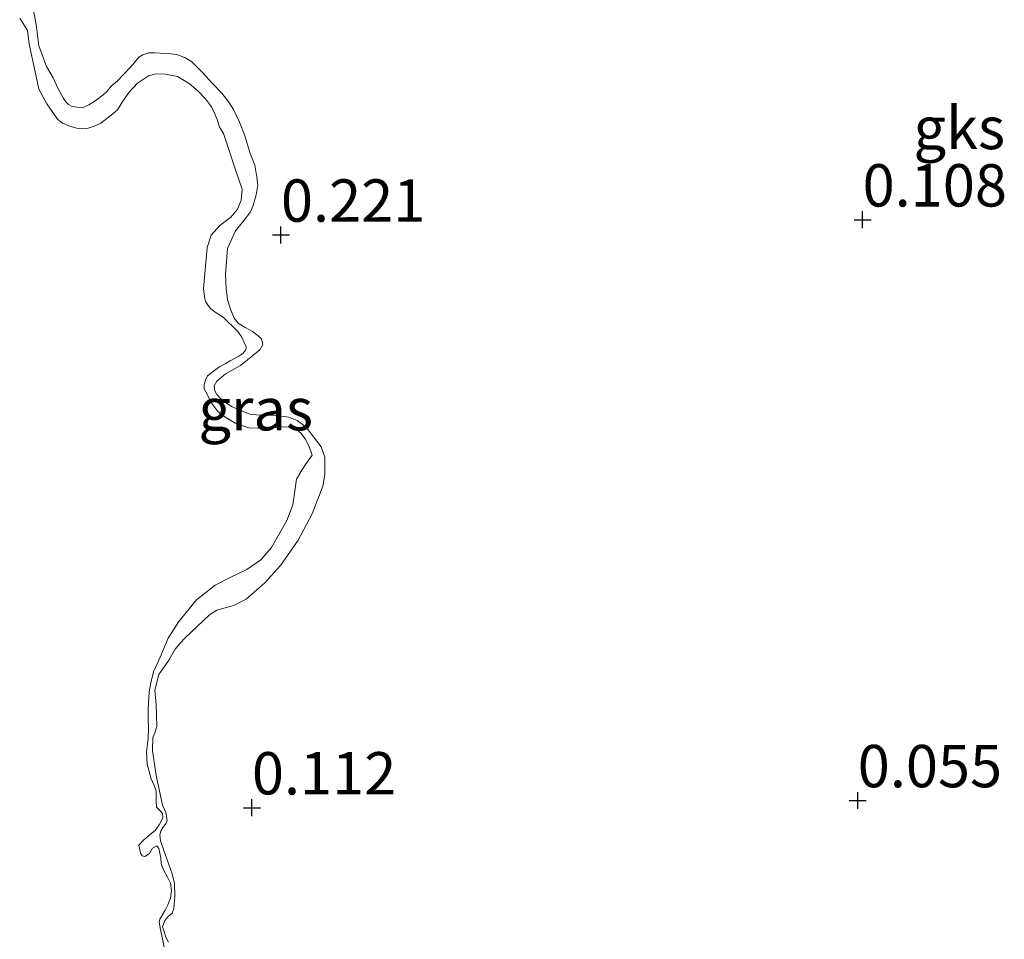
# Model space of a CAD drawing. Units: metres. Extents: x 59998 to 70006, y 418749 to 425002.
# Drawn here: x 60394 to 60452, y 422563 to 422617 of the extents above; entities that cross this region are included whole.
import ezdxf
from ezdxf.enums import TextEntityAlignment as Align

# ---------------------------------------------------------------- set-up
doc = ezdxf.new("R2010")
doc.units = ezdxf.units.M
doc.layers.get('0').update_dxf_attribs({"lineweight": 25})
for name, color, linetype, lineweight in [('B-ME-GW-HOOGTEPUNT-S-B1', 10, 'Continuous', 25), ('B-ME-GW-KRUINLIJN-L-B1', 93, 'Continuous', 18), ('B-ME-IE-GRASLAND-GV-B6', 93, 'Continuous', 18), ('B-ME-IE-GRONDWERKLIJN-GROND_NIETINGERICHT-GV-B6', 253, 'Continuous', 18), ('B-ME-OB-WATERLIJN-L-B1', 133, 'OB-WATERLIJN', 18), ('B-ME-OG-WATER-GV-B6', 153, 'Continuous', 18)]:
    doc.layers.add(name, color=color, linetype=linetype, lineweight=lineweight)
doc.styles.add('NLCS-ISO', font='NLCS-ISO.TTF')
doc.linetypes.add('OB-WATERLIJN', pattern='A,10,[32,NLCS.SHX,S=2,R=0,X=0,Y=0],-12', length=22)

# ---------------------------------------------------------------- blocks, each defined once
blk = doc.blocks.new('hoogtepunt')
for p, q in [((-0.5, 0), (0.5, 0)), ((0, 0.5), (0, -0.5))]:
    blk.add_line(p, q)

msp = doc.modelspace()

# ---------------------------------------------------------------- linework, layer by layer
at = {"layer": 'B-ME-GW-KRUINLIJN-L-B1'}
for points in [[(60398.064, 422612.114, 0.1), (60397.716, 422612.155, 0.129), (60397.446, 422612.195, 0.163), (60397.23, 422612.304, 0.178), (60397.077, 422612.46, 0.178), (60396.924, 422612.693, 0.168), (60396.61, 422613.259, 0.168), (60396.328, 422613.887, 0.178), (60395.93, 422614.554, 0.176), (60395.481, 422615.77, 0.158), (60395.326, 422617.031, 0.154), (60395.154, 422617.951, 0.146)], [(60411.638, 422592.764, 0.083), (60411.247, 422593.253, 0.046), (60410.731, 422593.65, 0.034), (60410.23, 422593.847, 0.051), (60409.396, 422593.96, 0.053), (60408.522, 422593.957, 0.061), (60407.935, 422594.023, 0.066), (60407.457, 422594.226, 0.061), (60406.894, 422594.454, 0.058), (60406.502, 422594.711, 0.066), (60406.263, 422594.891, 0.066), (60405.987, 422595.186, 0.073), (60405.864, 422595.403, 0.083), (60405.82, 422595.697, 0.08), (60405.984, 422595.982, 0.08), (60406.488, 422596.404, 0.083), (60407.38, 422596.901, 0.073), (60408.522, 422597.814, 0.085), (60408.702, 422598.13, 0.075), (60408.619, 422598.463, 0.075), (60408.426, 422598.657, 0.08), (60408.088, 422598.907, 0.088), (60407.649, 422599.149, 0.088), (60407.233, 422599.399, 0.09), (60407.01, 422599.686, 0.085), (60406.782, 422600.228, 0.078), (60406.623, 422600.794, 0.075), (60406.542, 422601.436, 0.075), (60406.5, 422602.271, 0.08), (60406.617, 422603.8, 0.092), (60407.095, 422604.856, 0.051), (60407.57, 422605.449, 0.066), (60407.967, 422605.964, 0.083), (60408.124, 422606.35, 0.083), (60408.306, 422606.975, 0.09), (60408.394, 422607.57, 0.092), (60408.351, 422608.018, 0.095), (60408.223, 422608.722, 0.095), (60407.949, 422609.404, 0.105), (60407.616, 422610.504, 0.112), (60407.319, 422611.255, 0.105), (60406.968, 422612.015, 0.112), (60406.7, 422612.441, 0.114), (60406.27, 422612.97, 0.127), (60405.717, 422613.56, 0.136), (60405.118, 422614.213, 0.139), (60404.511, 422614.812, 0.156), (60404.087, 422615.085, 0.161), (60403.594, 422615.258, 0.141), (60403.115, 422615.307, 0.1), (60402.644, 422615.333, 0.075), (60402.327, 422615.358, 0.063), (60401.971, 422615.345, 0.063), (60401.623, 422615.231, 0.058), (60401.382, 422615.101, 0.041), (60401.125, 422614.786, 0.044), (60400.861, 422614.493, 0.046), (60400.114, 422613.709, 0.029), (60399.757, 422613.387, 0.039), (60399.539, 422613.11, 0.046), (60399.282, 422612.872, 0.061), (60398.995, 422612.649, 0.075), (60398.739, 422612.489, 0.063), (60398.421, 422612.282, 0.08), (60398.064, 422612.114, 0.1)], [(60403.128, 422562.855, 0.273), (60402.975, 422563.165, 0.278), (60402.876, 422563.467, 0.286), (60402.778, 422563.769, 0.29), (60402.911, 422564.147, 0.298), (60403.121, 422564.37, 0.283), (60403.339, 422564.57, 0.229), (60403.456, 422564.84, 0.217), (60403.507, 422565.551, 0.232), (60403.488, 422566.316, 0.249), (60403.353, 422566.889, 0.249), (60403.147, 422567.439, 0.264), (60402.851, 422568.268, 0.281), (60402.661, 422568.848, 0.295), (60402.624, 422569.196, 0.308), (60402.68, 422569.42, 0.298), (60402.813, 422569.644, 0.278), (60402.992, 422569.882, 0.281), (60403.062, 422570.06, 0.278), (60402.965, 422570.516, 0.281), (60402.774, 422570.942, 0.276), (60402.406, 422572.699, 0.29), (60402.182, 422574.169, 0.298), (60402.21, 422574.95, 0.281), (60402.328, 422575.219, 0.224), (60402.438, 422575.59, 0.2), (60402.4, 422576.889, 0.254), (60402.327, 422577.739, 0.286), (60402.565, 422578.665, 0.298), (60403.142, 422579.497, 0.283), (60403.517, 422580.159, 0.293), (60403.836, 422580.521, 0.278), (60404.1, 422580.813, 0.205), (60405.554, 422582.188, 0.202), (60405.98, 422582.456, 0.124), (60406.971, 422582.728, 0.124), (60407.723, 422583.102, 0.102), (60408.819, 422584.077, 0.102), (60409.745, 422585.1, 0.09), (60410.774, 422586.593, 0.083), (60411.603, 422588.15, 0.088), (60412.231, 422589.769, 0.085), (60412.366, 422590.456, 0.083), (60412.364, 422591.484, 0.083), (60412.136, 422592.104, 0.083), (60411.638, 422592.764, 0.083)]]:
    msp.add_polyline3d(points, dxfattribs=at)
at = {"layer": 'B-ME-IE-GRASLAND-GV-B6'}
for points in [[(60395.154, 422617.951, 0.146), (60395.326, 422617.031, 0.154), (60395.481, 422615.77, 0.158), (60395.93, 422614.554, 0.176), (60396.328, 422613.887, 0.178), (60396.61, 422613.259, 0.168), (60396.924, 422612.693, 0.168), (60397.077, 422612.46, 0.178), (60397.23, 422612.304, 0.178), (60397.446, 422612.195, 0.163), (60397.716, 422612.155, 0.129), (60398.064, 422612.114, 0.1), (60398.421, 422612.282, 0.08), (60398.739, 422612.489, 0.063), (60398.995, 422612.649, 0.075), (60399.282, 422612.872, 0.061), (60399.539, 422613.11, 0.046), (60399.757, 422613.387, 0.039), (60400.114, 422613.709, 0.029), (60400.861, 422614.493, 0.046), (60401.125, 422614.786, 0.044), (60401.382, 422615.101, 0.041), (60401.623, 422615.231, 0.058), (60401.971, 422615.345, 0.063), (60402.327, 422615.358, 0.063), (60402.644, 422615.333, 0.075), (60403.115, 422615.307, 0.1), (60403.594, 422615.258, 0.141), (60404.087, 422615.085, 0.161), (60404.511, 422614.812, 0.156), (60405.118, 422614.213, 0.139), (60405.717, 422613.56, 0.136), (60406.27, 422612.97, 0.127), (60406.7, 422612.441, 0.114), (60406.968, 422612.015, 0.112), (60407.319, 422611.255, 0.105), (60407.616, 422610.504, 0.112), (60407.949, 422609.404, 0.105), (60408.223, 422608.722, 0.095), (60408.351, 422608.018, 0.095), (60408.394, 422607.57, 0.092), (60408.306, 422606.975, 0.09), (60408.124, 422606.35, 0.083), (60407.967, 422605.964, 0.083), (60407.57, 422605.449, 0.066), (60407.095, 422604.856, 0.051), (60406.617, 422603.8, 0.092), (60406.5, 422602.271, 0.08), (60406.542, 422601.436, 0.075), (60406.623, 422600.794, 0.075), (60406.782, 422600.228, 0.078), (60407.01, 422599.686, 0.085), (60407.233, 422599.399, 0.09), (60407.649, 422599.149, 0.088), (60408.088, 422598.907, 0.088), (60408.426, 422598.657, 0.08), (60408.619, 422598.463, 0.075), (60408.702, 422598.13, 0.075), (60408.522, 422597.814, 0.085), (60407.38, 422596.901, 0.073), (60406.488, 422596.404, 0.083), (60405.984, 422595.982, 0.08), (60405.82, 422595.697, 0.08), (60405.864, 422595.403, 0.083), (60405.987, 422595.186, 0.073), (60406.263, 422594.891, 0.066), (60406.502, 422594.711, 0.066), (60406.894, 422594.454, 0.058), (60407.457, 422594.226, 0.061), (60407.935, 422594.023, 0.066), (60408.522, 422593.957, 0.061), (60409.396, 422593.96, 0.053), (60410.23, 422593.847, 0.051), (60410.731, 422593.65, 0.034), (60411.247, 422593.253, 0.046), (60411.638, 422592.764, 0.083), (60412.136, 422592.104, 0.083), (60412.364, 422591.484, 0.083), (60412.366, 422590.456, 0.083), (60412.231, 422589.769, 0.085), (60411.603, 422588.15, 0.088), (60410.774, 422586.593, 0.083), (60409.745, 422585.1, 0.09), (60408.819, 422584.077, 0.102), (60407.723, 422583.102, 0.102), (60406.971, 422582.728, 0.124), (60405.98, 422582.456, 0.124), (60405.554, 422582.188, 0.202), (60404.1, 422580.813, 0.205), (60403.836, 422580.521, 0.278), (60403.517, 422580.159, 0.293), (60403.142, 422579.497, 0.283), (60402.565, 422578.665, 0.298), (60402.327, 422577.739, 0.286), (60402.4, 422576.889, 0.254), (60402.438, 422575.59, 0.2), (60402.328, 422575.219, 0.224), (60402.21, 422574.95, 0.281), (60402.182, 422574.169, 0.298), (60402.406, 422572.699, 0.29), (60402.774, 422570.942, 0.276), (60402.965, 422570.516, 0.281), (60403.062, 422570.06, 0.278), (60402.992, 422569.882, 0.281), (60402.813, 422569.644, 0.278), (60402.68, 422569.42, 0.298), (60402.624, 422569.196, 0.308), (60402.661, 422568.848, 0.295), (60402.851, 422568.268, 0.281), (60403.147, 422567.439, 0.264), (60403.353, 422566.889, 0.249), (60403.488, 422566.316, 0.249), (60403.507, 422565.551, 0.232), (60403.456, 422564.84, 0.217), (60403.339, 422564.57, 0.229), (60403.121, 422564.37, 0.283), (60402.911, 422564.147, 0.298), (60402.778, 422563.769, 0.29), (60402.876, 422563.467, 0.286), (60402.975, 422563.165, 0.278), (60403.128, 422562.855, 0.273)], [(60402.981, 422562.098, -0.25), (60402.656, 422563.6, -0.25), (60402.58, 422564.049, -0.25), (60402.617, 422564.226, -0.25), (60402.746, 422564.41, -0.25), (60402.94, 422564.758, -0.25), (60403.098, 422565.07, -0.25), (60403.257, 422565.453, -0.25), (60403.302, 422565.893, -0.25), (60403.248, 422566.349, -0.25), (60403.1, 422566.655, -0.25), (60402.981, 422566.876, -0.25), (60402.812, 422567.176, -0.25), (60402.707, 422567.497, -0.25), (60402.688, 422567.845, -0.25), (60402.556, 422568.394, -0.25), (60402.436, 422568.544, -0.25), (60402.194, 422568.417, -0.25), (60402.014, 422568.098, -0.25), (60401.743, 422567.915, -0.25), (60401.586, 422567.958, -0.25), (60401.488, 422568.115, -0.25), (60401.384, 422568.578, -0.25), (60401.663, 422568.882, -0.25), (60402.07, 422569.228, -0.25), (60402.349, 422569.461, -0.25), (60402.572, 422569.794, -0.25), (60402.794, 422570.198, -0.25), (60402.782, 422570.454, -0.25), (60402.669, 422570.583, -0.25), (60402.563, 422570.69, -0.25), (60402.421, 422570.833, -0.25), (60402.402, 422571.182, -0.25), (60402.398, 422571.772, -0.25), (60402.301, 422572.071, -0.25), (60402.111, 422572.506, -0.25), (60401.875, 422573.375, -0.25), (60401.829, 422574.094, -0.25), (60401.926, 422574.883, -0.25), (60401.958, 422575.508, -0.25), (60401.933, 422576.02, -0.25), (60401.922, 422576.632, -0.25), (60401.999, 422577.627, -0.25), (60402.081, 422578.174, -0.25), (60402.248, 422578.82, -0.25), (60402.63, 422579.678, -0.25), (60403.113, 422580.806, -0.25), (60403.738, 422581.791, -0.25), (60404.791, 422583.057, -0.25), (60405.877, 422583.933, -0.25), (60406.811, 422584.403, -0.25), (60407.752, 422584.853, -0.25), (60408.581, 422585.431, -0.25), (60409.218, 422586.16, -0.25), (60410.116, 422587.754, -0.25), (60410.477, 422588.677, -0.25), (60410.693, 422590.19, -0.25), (60410.994, 422590.714, -0.25), (60411.217, 422591.047, -0.25), (60411.604, 422591.6, -0.25), (60411.541, 422591.792, -0.25), (60411.422, 422592.155, -0.25), (60411.19, 422592.576, -0.25), (60410.943, 422592.898, -0.25), (60410.71, 422593.105, -0.25), (60410.405, 422593.242, -0.25), (60410.035, 422593.287, -0.25), (60409.459, 422593.241, -0.25), (60408.527, 422593.197, -0.25), (60407.88, 422593.222, -0.25), (60407.057, 422593.497, -0.25), (60406.405, 422593.899, -0.25), (60406.052, 422594.186, -0.25), (60405.685, 422594.657, -0.25), (60405.34, 422595.349, -0.25), (60405.235, 422595.527, -0.25), (60405.229, 422595.762, -0.25), (60405.309, 422596.025, -0.25), (60405.438, 422596.28, -0.25), (60405.795, 422596.562, -0.25), (60406.138, 422596.816, -0.25), (60406.481, 422596.999, -0.25), (60406.78, 422597.168, -0.25), (60407.28, 422597.449, -0.25), (60407.515, 422597.597, -0.25), (60407.702, 422597.824, -0.25), (60407.71, 422598.016, -0.25), (60407.64, 422598.158, -0.25), (60407.457, 422598.572, -0.25), (60407.203, 422598.915, -0.25), (60406.362, 422599.752, -0.25), (60405.887, 422600.046, -0.25), (60405.632, 422600.247, -0.25), (60405.477, 422600.432, -0.25), (60405.336, 422600.647, -0.25), (60405.273, 422600.839, -0.25), (60405.199, 422601.43, -0.25), (60405.419, 422603.867, -0.25), (60405.658, 422604.584, -0.25), (60406.152, 422605.171, -0.25), (60406.802, 422605.644, -0.25), (60407.211, 422606.132, -0.25), (60407.42, 422606.65, -0.25), (60407.488, 422607.311, -0.25), (60407.11, 422608.394, -0.25), (60406.621, 422609.89, -0.25), (60406.369, 422610.589, -0.25), (60406.151, 422610.967, -0.25), (60406.005, 422611.416, -0.25), (60405.822, 422611.829, -0.25), (60405.668, 422612.157, -0.25), (60405.322, 422612.636, -0.25), (60404.891, 422613.086, -0.25), (60404.36, 422613.552, -0.25), (60403.659, 422613.961, -0.25), (60402.956, 422614.086, -0.25), (60402.38, 422614.111, -0.25), (60401.945, 422613.993, -0.25), (60401.303, 422613.57, -0.25), (60400.816, 422613.032, -0.25), (60400.443, 422612.508, -0.25), (60400.113, 422611.998, -0.25), (60399.748, 422611.666, -0.25), (60399.141, 422611.208, -0.25), (60398.713, 422610.997, -0.25), (60398.258, 422610.872, -0.25), (60397.703, 422610.903, -0.25), (60397.256, 422611.041, -0.25), (60396.873, 422611.2, -0.25), (60396.583, 422611.436, -0.25), (60395.955, 422612.343, -0.25), (60395.484, 422613.206, -0.25), (60395.235, 422614.331, -0.25), (60394.902, 422615.855, -0.25), (60394.801, 422616.673, -0.25), (60394.35, 422617.401, -0.25)]]:
    msp.add_polyline3d(points, dxfattribs=at)
at = {"layer": 'B-ME-IE-GRONDWERKLIJN-GROND_NIETINGERICHT-GV-B6'}
msp.add_polyline3d([(60403.128, 422562.855, 0.273), (60402.975, 422563.165, 0.278), (60402.876, 422563.467, 0.286), (60402.778, 422563.769, 0.29), (60402.911, 422564.147, 0.298), (60403.121, 422564.37, 0.283), (60403.339, 422564.57, 0.229), (60403.456, 422564.84, 0.217), (60403.507, 422565.551, 0.232), (60403.488, 422566.316, 0.249), (60403.353, 422566.889, 0.249), (60403.147, 422567.439, 0.264), (60402.851, 422568.268, 0.281), (60402.661, 422568.848, 0.295), (60402.624, 422569.196, 0.308), (60402.68, 422569.42, 0.298), (60402.813, 422569.644, 0.278), (60402.992, 422569.882, 0.281), (60403.062, 422570.06, 0.278), (60402.965, 422570.516, 0.281), (60402.774, 422570.942, 0.276), (60402.406, 422572.699, 0.29), (60402.182, 422574.169, 0.298), (60402.21, 422574.95, 0.281), (60402.328, 422575.219, 0.224), (60402.438, 422575.59, 0.2), (60402.4, 422576.889, 0.254), (60402.327, 422577.739, 0.286), (60402.565, 422578.665, 0.298), (60403.142, 422579.497, 0.283), (60403.517, 422580.159, 0.293), (60403.836, 422580.521, 0.278), (60404.1, 422580.813, 0.205), (60405.554, 422582.188, 0.202), (60405.98, 422582.456, 0.124), (60406.971, 422582.728, 0.124), (60407.723, 422583.102, 0.102), (60408.819, 422584.077, 0.102), (60409.745, 422585.1, 0.09), (60410.774, 422586.593, 0.083), (60411.603, 422588.15, 0.088), (60412.231, 422589.769, 0.085), (60412.366, 422590.456, 0.083), (60412.364, 422591.484, 0.083), (60412.136, 422592.104, 0.083), (60411.638, 422592.764, 0.083), (60411.247, 422593.253, 0.046), (60410.731, 422593.65, 0.034), (60410.23, 422593.847, 0.051), (60409.396, 422593.96, 0.053), (60408.522, 422593.957, 0.061), (60407.935, 422594.023, 0.066), (60407.457, 422594.226, 0.061), (60406.894, 422594.454, 0.058), (60406.502, 422594.711, 0.066), (60406.263, 422594.891, 0.066), (60405.987, 422595.186, 0.073), (60405.864, 422595.403, 0.083), (60405.82, 422595.697, 0.08), (60405.984, 422595.982, 0.08), (60406.488, 422596.404, 0.083), (60407.38, 422596.901, 0.073), (60408.522, 422597.814, 0.085), (60408.702, 422598.13, 0.075), (60408.619, 422598.463, 0.075), (60408.426, 422598.657, 0.08), (60408.088, 422598.907, 0.088), (60407.649, 422599.149, 0.088), (60407.233, 422599.399, 0.09), (60407.01, 422599.686, 0.085), (60406.782, 422600.228, 0.078), (60406.623, 422600.794, 0.075), (60406.542, 422601.436, 0.075), (60406.5, 422602.271, 0.08), (60406.617, 422603.8, 0.092), (60407.095, 422604.856, 0.051), (60407.57, 422605.449, 0.066), (60407.967, 422605.964, 0.083), (60408.124, 422606.35, 0.083), (60408.306, 422606.975, 0.09), (60408.394, 422607.57, 0.092), (60408.351, 422608.018, 0.095), (60408.223, 422608.722, 0.095), (60407.949, 422609.404, 0.105), (60407.616, 422610.504, 0.112), (60407.319, 422611.255, 0.105), (60406.968, 422612.015, 0.112), (60406.7, 422612.441, 0.114), (60406.27, 422612.97, 0.127), (60405.717, 422613.56, 0.136), (60405.118, 422614.213, 0.139), (60404.511, 422614.812, 0.156), (60404.087, 422615.085, 0.161), (60403.594, 422615.258, 0.141), (60403.115, 422615.307, 0.1), (60402.644, 422615.333, 0.075), (60402.327, 422615.358, 0.063), (60401.971, 422615.345, 0.063), (60401.623, 422615.231, 0.058), (60401.382, 422615.101, 0.041), (60401.125, 422614.786, 0.044), (60400.861, 422614.493, 0.046), (60400.114, 422613.709, 0.029), (60399.757, 422613.387, 0.039), (60399.539, 422613.11, 0.046), (60399.282, 422612.872, 0.061), (60398.995, 422612.649, 0.075), (60398.739, 422612.489, 0.063), (60398.421, 422612.282, 0.08), (60398.064, 422612.114, 0.1), (60397.716, 422612.155, 0.129), (60397.446, 422612.195, 0.163), (60397.23, 422612.304, 0.178), (60397.077, 422612.46, 0.178), (60396.924, 422612.693, 0.168), (60396.61, 422613.259, 0.168), (60396.328, 422613.887, 0.178), (60395.93, 422614.554, 0.176), (60395.481, 422615.77, 0.158), (60395.326, 422617.031, 0.154), (60395.154, 422617.951, 0.146)], dxfattribs=at)
at = {"layer": 'B-ME-OB-WATERLIJN-L-B1'}
msp.add_polyline3d([(60402.981, 422562.098, -0.25), (60402.656, 422563.6, -0.25), (60402.58, 422564.049, -0.25), (60402.617, 422564.226, -0.25), (60402.746, 422564.41, -0.25), (60402.94, 422564.758, -0.25), (60403.098, 422565.07, -0.25), (60403.257, 422565.453, -0.25), (60403.302, 422565.893, -0.25), (60403.248, 422566.349, -0.25), (60403.1, 422566.655, -0.25), (60402.981, 422566.876, -0.25), (60402.812, 422567.176, -0.25), (60402.707, 422567.497, -0.25), (60402.688, 422567.845, -0.25), (60402.556, 422568.394, -0.25), (60402.436, 422568.544, -0.25), (60402.194, 422568.417, -0.25), (60402.014, 422568.098, -0.25), (60401.743, 422567.915, -0.25), (60401.586, 422567.958, -0.25), (60401.488, 422568.115, -0.25), (60401.384, 422568.578, -0.25), (60401.663, 422568.882, -0.25), (60402.07, 422569.228, -0.25), (60402.349, 422569.461, -0.25), (60402.572, 422569.794, -0.25), (60402.794, 422570.198, -0.25), (60402.782, 422570.454, -0.25), (60402.669, 422570.583, -0.25), (60402.563, 422570.69, -0.25), (60402.421, 422570.833, -0.25), (60402.402, 422571.182, -0.25), (60402.398, 422571.772, -0.25), (60402.301, 422572.071, -0.25), (60402.111, 422572.506, -0.25), (60401.875, 422573.375, -0.25), (60401.829, 422574.094, -0.25), (60401.926, 422574.883, -0.25), (60401.958, 422575.508, -0.25), (60401.933, 422576.02, -0.25), (60401.922, 422576.632, -0.25), (60401.999, 422577.627, -0.25), (60402.081, 422578.174, -0.25), (60402.248, 422578.82, -0.25), (60402.63, 422579.678, -0.25), (60403.113, 422580.806, -0.25), (60403.738, 422581.791, -0.25), (60404.791, 422583.057, -0.25), (60405.877, 422583.933, -0.25), (60406.811, 422584.403, -0.25), (60407.752, 422584.853, -0.25), (60408.581, 422585.431, -0.25), (60409.218, 422586.16, -0.25), (60410.116, 422587.754, -0.25), (60410.477, 422588.677, -0.25), (60410.693, 422590.19, -0.25), (60410.994, 422590.714, -0.25), (60411.217, 422591.047, -0.25), (60411.604, 422591.6, -0.25), (60411.541, 422591.792, -0.25), (60411.422, 422592.155, -0.25), (60411.19, 422592.576, -0.25), (60410.943, 422592.898, -0.25), (60410.71, 422593.105, -0.25), (60410.405, 422593.242, -0.25), (60410.035, 422593.287, -0.25), (60409.459, 422593.241, -0.25), (60408.527, 422593.197, -0.25), (60407.88, 422593.222, -0.25), (60407.057, 422593.497, -0.25), (60406.405, 422593.899, -0.25), (60406.052, 422594.186, -0.25), (60405.685, 422594.657, -0.25), (60405.34, 422595.349, -0.25), (60405.235, 422595.527, -0.25), (60405.229, 422595.762, -0.25), (60405.309, 422596.025, -0.25), (60405.438, 422596.28, -0.25), (60405.795, 422596.562, -0.25), (60406.138, 422596.816, -0.25), (60406.481, 422596.999, -0.25), (60406.78, 422597.168, -0.25), (60407.28, 422597.449, -0.25), (60407.515, 422597.597, -0.25), (60407.702, 422597.824, -0.25), (60407.71, 422598.016, -0.25), (60407.64, 422598.158, -0.25), (60407.457, 422598.572, -0.25), (60407.203, 422598.915, -0.25), (60406.362, 422599.752, -0.25), (60405.887, 422600.046, -0.25), (60405.632, 422600.247, -0.25), (60405.477, 422600.432, -0.25), (60405.336, 422600.647, -0.25), (60405.273, 422600.839, -0.25), (60405.199, 422601.43, -0.25), (60405.419, 422603.867, -0.25), (60405.658, 422604.584, -0.25), (60406.152, 422605.171, -0.25), (60406.802, 422605.644, -0.25), (60407.211, 422606.132, -0.25), (60407.42, 422606.65, -0.25), (60407.488, 422607.311, -0.25), (60407.11, 422608.394, -0.25), (60406.621, 422609.89, -0.25), (60406.369, 422610.589, -0.25), (60406.151, 422610.967, -0.25), (60406.005, 422611.416, -0.25), (60405.822, 422611.829, -0.25), (60405.668, 422612.157, -0.25), (60405.322, 422612.636, -0.25), (60404.891, 422613.086, -0.25), (60404.36, 422613.552, -0.25), (60403.659, 422613.961, -0.25), (60402.956, 422614.086, -0.25), (60402.38, 422614.111, -0.25), (60401.945, 422613.993, -0.25), (60401.303, 422613.57, -0.25), (60400.816, 422613.032, -0.25), (60400.443, 422612.508, -0.25), (60400.113, 422611.998, -0.25), (60399.748, 422611.666, -0.25), (60399.141, 422611.208, -0.25), (60398.713, 422610.997, -0.25), (60398.258, 422610.872, -0.25), (60397.703, 422610.903, -0.25), (60397.256, 422611.041, -0.25), (60396.873, 422611.2, -0.25), (60396.583, 422611.436, -0.25), (60395.955, 422612.343, -0.25), (60395.484, 422613.206, -0.25), (60395.235, 422614.331, -0.25), (60394.902, 422615.855, -0.25), (60394.801, 422616.673, -0.25), (60394.35, 422617.401, -0.25)], dxfattribs=at)
at = {"layer": 'B-ME-OG-WATER-GV-B6'}
msp.add_polyline3d([(60394.35, 422617.401, -0.25), (60394.801, 422616.673, -0.25), (60394.902, 422615.855, -0.25), (60395.235, 422614.331, -0.25), (60395.484, 422613.206, -0.25), (60395.955, 422612.343, -0.25), (60396.583, 422611.436, -0.25), (60396.873, 422611.2, -0.25), (60397.256, 422611.041, -0.25), (60397.703, 422610.903, -0.25), (60398.258, 422610.872, -0.25), (60398.713, 422610.997, -0.25), (60399.141, 422611.208, -0.25), (60399.748, 422611.666, -0.25), (60400.113, 422611.998, -0.25), (60400.443, 422612.508, -0.25), (60400.816, 422613.032, -0.25), (60401.303, 422613.57, -0.25), (60401.945, 422613.993, -0.25), (60402.38, 422614.111, -0.25), (60402.956, 422614.086, -0.25), (60403.659, 422613.961, -0.25), (60404.36, 422613.552, -0.25), (60404.891, 422613.086, -0.25), (60405.322, 422612.636, -0.25), (60405.668, 422612.157, -0.25), (60405.822, 422611.829, -0.25), (60406.005, 422611.416, -0.25), (60406.151, 422610.967, -0.25), (60406.369, 422610.589, -0.25), (60406.621, 422609.89, -0.25), (60407.11, 422608.394, -0.25), (60407.488, 422607.311, -0.25), (60407.42, 422606.65, -0.25), (60407.211, 422606.132, -0.25), (60406.802, 422605.644, -0.25), (60406.152, 422605.171, -0.25), (60405.658, 422604.584, -0.25), (60405.419, 422603.867, -0.25), (60405.199, 422601.43, -0.25), (60405.273, 422600.839, -0.25), (60405.336, 422600.647, -0.25), (60405.477, 422600.432, -0.25), (60405.632, 422600.247, -0.25), (60405.887, 422600.046, -0.25), (60406.362, 422599.752, -0.25), (60407.203, 422598.915, -0.25), (60407.457, 422598.572, -0.25), (60407.64, 422598.158, -0.25), (60407.71, 422598.016, -0.25), (60407.702, 422597.824, -0.25), (60407.515, 422597.597, -0.25), (60407.28, 422597.449, -0.25), (60406.78, 422597.168, -0.25), (60406.481, 422596.999, -0.25), (60406.138, 422596.816, -0.25), (60405.795, 422596.562, -0.25), (60405.438, 422596.28, -0.25), (60405.309, 422596.025, -0.25), (60405.229, 422595.762, -0.25), (60405.235, 422595.527, -0.25), (60405.34, 422595.349, -0.25), (60405.685, 422594.657, -0.25), (60406.052, 422594.186, -0.25), (60406.405, 422593.899, -0.25), (60407.057, 422593.497, -0.25), (60407.88, 422593.222, -0.25), (60408.527, 422593.197, -0.25), (60409.459, 422593.241, -0.25), (60410.035, 422593.287, -0.25), (60410.405, 422593.242, -0.25), (60410.71, 422593.105, -0.25), (60410.943, 422592.898, -0.25), (60411.19, 422592.576, -0.25), (60411.422, 422592.155, -0.25), (60411.541, 422591.792, -0.25), (60411.604, 422591.6, -0.25), (60411.217, 422591.047, -0.25), (60410.994, 422590.714, -0.25), (60410.693, 422590.19, -0.25), (60410.477, 422588.677, -0.25), (60410.116, 422587.754, -0.25), (60409.218, 422586.16, -0.25), (60408.581, 422585.431, -0.25), (60407.752, 422584.853, -0.25), (60406.811, 422584.403, -0.25), (60405.877, 422583.933, -0.25), (60404.791, 422583.057, -0.25), (60403.738, 422581.791, -0.25), (60403.113, 422580.806, -0.25), (60402.63, 422579.678, -0.25), (60402.248, 422578.82, -0.25), (60402.081, 422578.174, -0.25), (60401.999, 422577.627, -0.25), (60401.922, 422576.632, -0.25), (60401.933, 422576.02, -0.25), (60401.958, 422575.508, -0.25), (60401.926, 422574.883, -0.25), (60401.829, 422574.094, -0.25), (60401.875, 422573.375, -0.25), (60402.111, 422572.506, -0.25), (60402.301, 422572.071, -0.25), (60402.398, 422571.772, -0.25), (60402.402, 422571.182, -0.25), (60402.421, 422570.833, -0.25), (60402.563, 422570.69, -0.25), (60402.669, 422570.583, -0.25), (60402.782, 422570.454, -0.25), (60402.794, 422570.198, -0.25), (60402.572, 422569.794, -0.25), (60402.349, 422569.461, -0.25), (60402.07, 422569.228, -0.25), (60401.663, 422568.882, -0.25), (60401.384, 422568.578, -0.25), (60401.488, 422568.115, -0.25), (60401.586, 422567.958, -0.25), (60401.743, 422567.915, -0.25), (60402.014, 422568.098, -0.25), (60402.194, 422568.417, -0.25), (60402.436, 422568.544, -0.25), (60402.556, 422568.394, -0.25), (60402.688, 422567.845, -0.25), (60402.707, 422567.497, -0.25), (60402.812, 422567.176, -0.25), (60402.981, 422566.876, -0.25), (60403.1, 422566.655, -0.25), (60403.248, 422566.349, -0.25), (60403.302, 422565.893, -0.25), (60403.257, 422565.453, -0.25), (60403.098, 422565.07, -0.25), (60402.94, 422564.758, -0.25), (60402.746, 422564.41, -0.25), (60402.617, 422564.226, -0.25), (60402.58, 422564.049, -0.25), (60402.656, 422563.6, -0.25), (60402.981, 422562.098, -0.25)], dxfattribs=at)

# ---------------------------------------------------------------- block references
at = {"layer": 'B-ME-GW-HOOGTEPUNT-S-B1', "rotation": 90}
for p in [(60444.092, 422605.501, 0.108), (60444.092, 422605.501, 0.108), (60409.767, 422604.603, 0.221), (60409.767, 422604.603, 0.221), (60443.806, 422571.222, 0.055), (60443.806, 422571.222, 0.055), (60408.054, 422570.798, 0.112), (60408.054, 422570.798, 0.112)]:
    msp.add_blockref('hoogtepunt', p, dxfattribs=at)

# ---------------------------------------------------------------- texts
at = {"layer": 'B-ME-GW-HOOGTEPUNT-S-B1', "ltscale": 0.2, "style": 'NLCS-ISO'}
for s, p in [('0.108', (60444.092, 422605.501, 0.108)), ('0.108', (60444.092, 422605.501, 0.108)), ('0.221', (60409.767, 422604.603, 0.221)), ('0.221', (60409.767, 422604.603, 0.221)), ('0.055', (60443.806, 422571.222, 0.055)), ('0.055', (60443.806, 422571.222, 0.055)), ('0.112', (60408.054, 422570.798, 0.112)), ('0.112', (60408.054, 422570.798, 0.112))]:
    msp.add_text(s, height=2.5, dxfattribs=at).set_placement(p, align=Align.BOTTOM_LEFT)
at = {"layer": 'B-ME-IE-GRASLAND-GV-B6', "ltscale": 0.2, "style": 'NLCS-ISO'}
msp.add_text('gras', height=2.5, dxfattribs=at).set_placement((60408.28, 422594.316), align=Align.MIDDLE_CENTER)
at = {"layer": 'B-ME-IE-GRONDWERKLIJN-GROND_NIETINGERICHT-GV-B6', "ltscale": 0.2, "style": 'NLCS-ISO'}
msp.add_text('gks', height=2.5, dxfattribs=at).set_placement((60449.797, 422610.918), align=Align.MIDDLE_CENTER)

doc.saveas('drawing.dxf')
